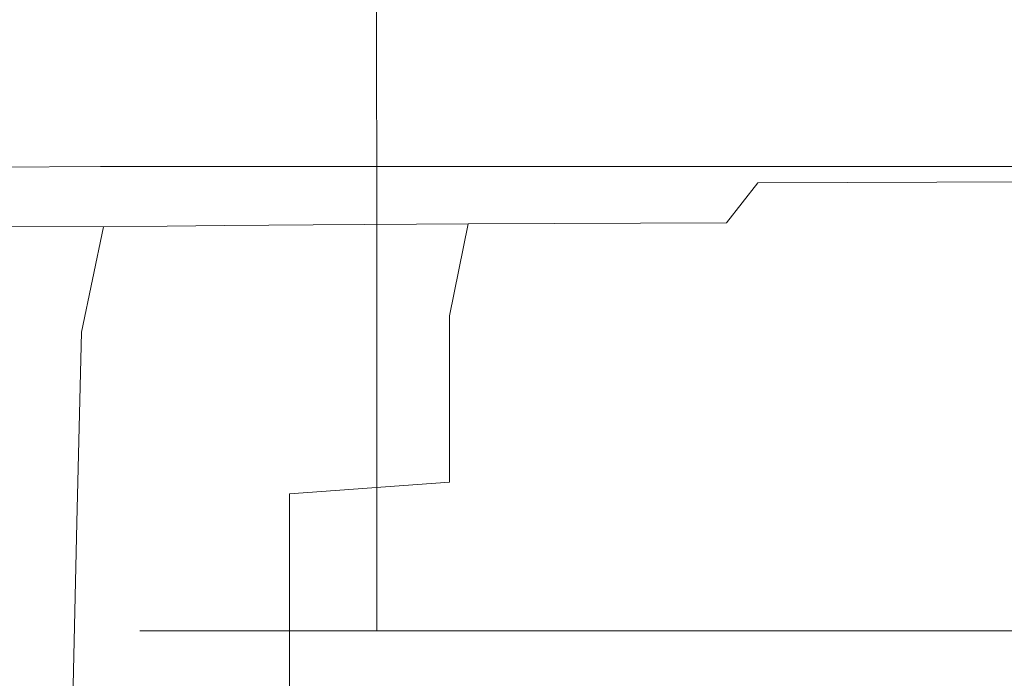
# Model space of a CAD drawing. Extents: x -103 to 100, y -210 to 0.
# Drawn here: x -87 to -74, y -42 to -33 of the extents above; entities that cross this region are included whole.
import ezdxf

# ---------------------------------------------------------------- set-up
doc = ezdxf.new("R2010")
doc.units = 0
doc.header["$LTSCALE"] = 500
doc.header["$MEASUREMENT"] = 0
doc.layers.add('NOVOTERM_CZARNYMAT', color=7, linetype='Continuous')

msp = doc.modelspace()

# ---------------------------------------------------------------- linework, layer by layer
at = {"layer": 'NOVOTERM_CZARNYMAT', "lineweight": 0}
for points, invisible_edges in [([(-85.282, -31.378, 1.112), (-85.335, -31.378, 0.045), (-85.331, -36.237, 0.045), (-85.279, -36.237, 1.112)], 15), ([(-85.282, -31.378, -1.022), (-85.279, -36.237, -1.021), (-85.331, -36.237, 0.045), (-85.335, -31.378, 0.045)], 15), ([(-85.127, -31.378, 2.168), (-85.282, -31.378, 1.112), (-85.279, -36.237, 1.112), (-85.124, -36.237, 2.168)], 15), ([(-85.127, -31.378, -2.078), (-85.124, -36.237, -2.077), (-85.279, -36.237, -1.021), (-85.282, -31.378, -1.022)], 15), ([(-85.127, -31.378, 2.168), (-85.124, -36.237, 2.168), (-84.868, -36.237, 3.204), (-84.871, -31.378, 3.205)], 15), ([(-85.127, -31.378, -2.078), (-84.871, -31.378, -3.114), (-84.868, -36.237, -3.113), (-85.124, -36.237, -2.077)], 15), ([(-84.871, -31.378, 3.205), (-84.868, -36.237, 3.204), (-84.513, -36.237, 4.209), (-84.516, -31.378, 4.211)], 15), ([(-84.871, -31.378, -3.114), (-84.516, -31.378, -4.12), (-84.513, -36.237, -4.119), (-84.868, -36.237, -3.113)], 15), ([(-84.065, -31.378, 5.176), (-84.516, -31.378, 4.211), (-84.513, -36.237, 4.209), (-84.062, -36.237, 5.174)], 15), ([(-84.065, -31.378, -5.085), (-84.062, -36.237, -5.084), (-84.513, -36.237, -4.119), (-84.516, -31.378, -4.12)], 15), ([(-83.522, -31.378, 6.092), (-84.065, -31.378, 5.176), (-84.062, -36.237, 5.174), (-83.519, -36.237, 6.09)], 15), ([(-83.522, -31.378, -6.001), (-83.519, -36.237, -5.999), (-84.062, -36.237, -5.084), (-84.065, -31.378, -5.085)], 15), ([(-83.522, -31.378, 6.092), (-83.519, -36.237, 6.09), (-82.891, -36.237, 6.948), (-82.894, -31.378, 6.95)], 15), ([(-83.522, -31.378, -6.001), (-82.894, -31.378, -6.86), (-82.891, -36.237, -6.857), (-83.519, -36.237, -5.999)], 15), ([(-82.894, -31.378, 6.95), (-82.891, -36.237, 6.948), (-82.184, -36.237, 7.739), (-82.186, -31.378, 7.742)], 15), ([(-82.894, -31.378, -6.86), (-82.186, -31.378, -7.651), (-82.184, -36.237, -7.649), (-82.891, -36.237, -6.857)], 15), ([(-81.404, -31.378, 8.458), (-82.186, -31.378, 7.742), (-82.184, -36.237, 7.739), (-81.402, -36.237, 8.456)], 13), ([(-81.404, -31.378, -8.368), (-81.402, -36.237, -8.365), (-82.184, -36.237, -7.649), (-82.186, -31.378, -7.651)], 11), ([(-80.557, -31.378, 9.094), (-81.404, -31.378, 8.458), (-81.402, -36.237, 8.456), (-80.555, -36.237, 9.092)], 15), ([(-80.557, -31.378, -9.004), (-80.555, -36.237, -9.001), (-81.402, -36.237, -8.365), (-81.404, -31.378, -8.368)], 15), ([(-80.557, -31.378, 9.094), (-80.555, -36.237, 9.092), (-79.651, -36.237, 9.641), (-79.652, -31.378, 9.644)], 15), ([(-80.557, -31.378, -9.004), (-79.652, -31.378, -9.554), (-79.651, -36.237, -9.551), (-80.555, -36.237, -9.001)], 15), ([(-79.652, -31.378, 9.644), (-79.651, -36.237, 9.641), (-78.698, -36.237, 10.098), (-78.699, -31.378, 10.101)], 15), ([(-79.652, -31.378, -9.554), (-78.699, -31.378, -10.011), (-78.698, -36.237, -10.008), (-79.651, -36.237, -9.551)], 15), ([(-77.706, -31.378, 10.46), (-78.699, -31.378, 10.101), (-78.698, -36.237, 10.098), (-77.705, -36.237, 10.457)], 15), ([(-77.706, -31.378, -10.37), (-77.705, -36.237, -10.367), (-78.698, -36.237, -10.008), (-78.699, -31.378, -10.011)], 15), ([(-76.682, -31.378, 10.72), (-77.706, -31.378, 10.46), (-77.705, -36.237, 10.457), (-76.681, -36.237, 10.716)], 15), ([(-76.682, -31.378, -10.629), (-76.681, -36.237, -10.626), (-77.705, -36.237, -10.367), (-77.706, -31.378, -10.37)], 15), ([(-76.682, -31.378, 10.72), (-76.681, -36.237, 10.716), (-75.638, -36.237, 10.873), (-75.639, -31.378, 10.877)], 15), ([(-76.682, -31.378, -10.629), (-75.639, -31.378, -10.786), (-75.638, -36.237, -10.783), (-76.681, -36.237, -10.626)], 15), ([(-75.639, -31.378, 10.877), (-75.638, -36.237, 10.873), (-74.585, -36.237, 10.926), (-74.585, -31.378, 10.93)], 15), ([(-75.639, -31.378, -10.786), (-74.585, -31.378, -10.839), (-74.585, -36.237, -10.836), (-75.638, -36.237, -10.783)], 15), ([(-73.532, -31.378, 10.877), (-74.585, -31.378, 10.93), (-74.585, -36.237, 10.926), (-73.532, -36.237, 10.873)], 15), ([(-73.532, -31.378, -10.786), (-73.532, -36.237, -10.783), (-74.585, -36.237, -10.836), (-74.585, -31.378, -10.839)], 15), ([(-88.39, -35.14, 2.995), (-85.998, -35.114, 2.585), (-86.277, -35.22, 0.157), (-88.46, -35.248, 0.883)], 15), ([(-88.381, -35.088, 5.554), (-85.864, -35.067, 5.452), (-85.998, -35.114, 2.585), (-88.39, -35.14, 2.995)], 15), ([(-88.381, -35.088, 5.554), (-88.378, -35.071, 8.145), (-85.82, -35.052, 8.145), (-85.864, -35.067, 5.452)], 15), ([(-88.371, -35.089, 12.761), (-85.823, -35.071, 12.763), (-85.82, -35.052, 11.862), (-88.378, -35.071, 11.862)], 15), ([(-88.378, -35.071, 11.862), (-85.82, -35.052, 11.862), (-85.82, -35.052, 10.378), (-88.378, -35.071, 10.378)], 15), ([(-88.378, -35.071, 8.145), (-88.378, -35.071, 10.378), (-85.82, -35.052, 10.378), (-85.82, -35.052, 8.145)], 15), ([(-88.371, -35.089, 12.761), (-88.349, -35.144, 13.236), (-85.832, -35.127, 13.245), (-85.823, -35.071, 12.763)], 15), ([(-88.349, -35.144, 13.236), (-88.354, -35.253, 13.456), (-85.852, -35.24, 13.472), (-85.832, -35.127, 13.245)], 13), ([(-85.998, -35.114, 2.585), (-82.71, -35.097, 2.254), (-83.193, -35.181, -1.27), (-86.277, -35.22, 0.157)], 15), ([(-85.864, -35.067, 5.452), (-82.519, -35.063, 5.369), (-82.71, -35.097, 2.254), (-85.998, -35.114, 2.585)], 15), ([(-85.864, -35.067, 5.452), (-85.82, -35.052, 8.145), (-82.455, -35.052, 8.145), (-82.519, -35.063, 5.369)], 15), ([(-85.832, -35.127, 13.245), (-85.852, -35.24, 13.472), (-82.471, -35.24, 13.472), (-82.462, -35.127, 13.245)], 13), ([(-85.823, -35.071, 12.763), (-85.832, -35.127, 13.245), (-82.462, -35.127, 13.245), (-82.457, -35.071, 12.763)], 15), ([(-85.823, -35.071, 12.763), (-82.457, -35.071, 12.763), (-82.455, -35.052, 11.862), (-85.82, -35.052, 11.862)], 15), ([(-85.82, -35.052, 11.862), (-82.455, -35.052, 11.862), (-82.455, -35.052, 10.378), (-85.82, -35.052, 10.378)], 15), ([(-85.82, -35.052, 8.145), (-85.82, -35.052, 10.378), (-82.455, -35.052, 10.378), (-82.455, -35.052, 8.145)], 15), ([(-78.336, -35.076, 2.137), (-78.358, -35.097, -1.3), (-83.193, -35.181, -1.27), (-82.71, -35.097, 2.254)], 15), ([(-78.089, -35.114, -4.805), (-81.905, -35.22, -4.905), (-83.193, -35.181, -1.27), (-78.358, -35.097, -1.3)], 15), ([(-78.211, -35.058, 5.34), (-78.336, -35.076, 2.137), (-82.71, -35.097, 2.254), (-82.519, -35.063, 5.369)], 15), ([(-78.211, -35.058, 5.34), (-82.519, -35.063, 5.369), (-82.455, -35.052, 8.145), (-78.169, -35.052, 8.145)], 15), ([(-78.171, -35.127, 13.245), (-82.462, -35.127, 13.245), (-82.471, -35.24, 13.472), (-78.175, -35.24, 13.472)], 11), ([(-78.169, -35.071, 12.763), (-82.457, -35.071, 12.763), (-82.462, -35.127, 13.245), (-78.171, -35.127, 13.245)], 15), ([(-78.169, -35.071, 12.763), (-78.169, -35.052, 11.862), (-82.455, -35.052, 11.862), (-82.457, -35.071, 12.763)], 15), ([(-78.169, -35.052, 11.862), (-78.169, -35.052, 10.378), (-82.455, -35.052, 10.378), (-82.455, -35.052, 11.862)], 15), ([(-78.169, -35.052, 8.145), (-82.455, -35.052, 8.145), (-82.455, -35.052, 10.378), (-78.169, -35.052, 10.378)], 15), ([(-77.64, -35.14, -8.045), (-81.138, -35.248, -8.026), (-81.905, -35.22, -4.905), (-78.089, -35.114, -4.805)], 15), ([(-77.64, -35.14, -8.045), (-77.122, -35.194, -10.686), (-80.213, -35.293, -10.512), (-81.138, -35.248, -8.026)], 15), ([(-73.026, -35.064, 2.131), (-73.13, -35.075, -1.308), (-78.358, -35.097, -1.3), (-78.336, -35.076, 2.137)], 15), ([(-73.267, -35.083, -4.81), (-78.089, -35.114, -4.805), (-78.358, -35.097, -1.3), (-73.13, -35.075, -1.308)], 15), ([(-72.961, -35.055, 5.339), (-73.026, -35.064, 2.131), (-78.336, -35.076, 2.137), (-78.211, -35.058, 5.34)], 15), ([(-72.961, -35.055, 5.339), (-78.211, -35.058, 5.34), (-78.169, -35.052, 8.145), (-72.939, -35.052, 8.145)], 15), ([(-72.939, -35.127, 13.245), (-78.171, -35.127, 13.245), (-78.175, -35.24, 13.472), (-72.94, -35.24, 13.472)], 11), ([(-72.939, -35.071, 12.763), (-78.169, -35.071, 12.763), (-78.171, -35.127, 13.245), (-72.939, -35.127, 13.245)], 15), ([(-72.939, -35.071, 12.763), (-72.939, -35.052, 11.862), (-78.169, -35.052, 11.862), (-78.169, -35.071, 12.763)], 15), ([(-72.939, -35.052, 11.862), (-72.939, -35.052, 10.378), (-78.169, -35.052, 10.378), (-78.169, -35.052, 11.862)], 15), ([(-72.939, -35.052, 8.145), (-78.169, -35.052, 8.145), (-78.169, -35.052, 10.378), (-72.939, -35.052, 10.378)], 15), ([(-73.382, -35.106, -8.09), (-77.64, -35.14, -8.045), (-78.089, -35.114, -4.805), (-73.267, -35.083, -4.81)], 15), ([(-73.382, -35.106, -8.09), (-73.421, -35.161, -10.861), (-77.122, -35.194, -10.686), (-77.64, -35.14, -8.045)], 15), ([(-73.421, -35.161, -10.861), (-73.421, -35.267, -12.959), (-76.847, -35.293, -12.642), (-77.122, -35.194, -10.686)], 15), ([(-88.644, -35.432, -0.367), (-88.46, -35.248, 0.883), (-86.277, -35.22, 0.157), (-86.758, -35.414, -1.218)], 15), ([(-88.426, -35.435, 13.588), (-85.884, -35.428, 13.608), (-85.852, -35.24, 13.472), (-88.354, -35.253, 13.456)], 15), ([(-86.758, -35.414, -1.218), (-86.277, -35.22, 0.157), (-83.193, -35.181, -1.27), (-85.039, -35.408, -2.663)], 15), ([(-85.884, -35.428, 13.608), (-82.487, -35.428, 13.608), (-82.471, -35.24, 13.472), (-85.852, -35.24, 13.472)], 15), ([(-84.017, -35.414, -5.224), (-85.039, -35.408, -2.663), (-83.193, -35.181, -1.27), (-81.905, -35.22, -4.905)], 15), ([(-83.197, -35.432, -8.15), (-84.017, -35.414, -5.224), (-81.905, -35.22, -4.905), (-81.138, -35.248, -8.026)], 15), ([(-83.197, -35.432, -8.15), (-81.138, -35.248, -8.026), (-80.213, -35.293, -10.512), (-82.084, -35.457, -10.686)], 15), ([(-78.182, -35.428, 13.608), (-78.175, -35.24, 13.472), (-82.471, -35.24, 13.472), (-82.487, -35.428, 13.608)], 15), ([(-82.084, -35.457, -10.686), (-80.213, -35.293, -10.512), (-79.196, -35.347, -11.998), (-80.213, -35.472, -12.642)], 15), ([(-77.122, -35.194, -10.686), (-76.847, -35.293, -12.642), (-79.196, -35.347, -11.998), (-80.213, -35.293, -10.512)], 15), ([(-77.122, -35.457, -13.825), (-80.213, -35.472, -12.642), (-79.196, -35.347, -11.998), (-76.847, -35.293, -12.642)], 15), ([(-72.942, -35.428, 13.608), (-72.94, -35.24, 13.472), (-78.175, -35.24, 13.472), (-78.182, -35.428, 13.608)], 15), ([(-73.421, -35.442, -14.224), (-77.122, -35.457, -13.825), (-76.847, -35.293, -12.642), (-73.421, -35.267, -12.959)], 15), ([(-88.867, -36.026, -0.974), (-88.644, -35.432, -0.367), (-86.758, -35.414, -1.218), (-87.22, -36.035, -1.844)], 7), ([(-88.547, -35.982, 13.654), (-85.938, -35.98, 13.676), (-85.884, -35.428, 13.608), (-88.426, -35.435, 13.588)], 15), ([(-87.22, -36.035, -1.844), (-86.758, -35.414, -1.218), (-85.039, -35.408, -2.663), (-85.811, -36.039, -3.203)], 7), ([(-85.938, -35.98, 13.676), (-82.515, -35.98, 13.676), (-82.487, -35.428, 13.608), (-85.884, -35.428, 13.608)], 15), ([(-84.967, -36.034, -5.506), (-85.811, -36.039, -3.203), (-85.039, -35.408, -2.663), (-84.017, -35.414, -5.224)], 14), ([(-84.203, -36.024, -8.232), (-84.967, -36.034, -5.506), (-84.017, -35.414, -5.224), (-83.197, -35.432, -8.15)], 14), ([(-84.203, -36.024, -8.232), (-83.197, -35.432, -8.15), (-82.084, -35.457, -10.686), (-83.029, -36.013, -10.86)], 7), ([(-78.192, -35.98, 13.676), (-78.182, -35.428, 13.608), (-82.487, -35.428, 13.608), (-82.515, -35.98, 13.676)], 15), ([(-72.945, -35.98, 13.676), (-72.942, -35.428, 13.608), (-78.182, -35.428, 13.608), (-78.192, -35.98, 13.676)], 15), ([(-83.029, -36.013, -10.86), (-82.084, -35.457, -10.686), (-80.213, -35.472, -12.642), (-80.967, -36.001, -13.01)], 7), ([(-77.536, -35.988, -14.303), (-80.967, -36.001, -13.01), (-80.213, -35.472, -12.642), (-77.122, -35.457, -13.825)], 14), ([(-73.421, -35.982, -14.735), (-77.536, -35.988, -14.303), (-77.122, -35.457, -13.825), (-73.421, -35.442, -14.224)], 9), ([(-88.547, -35.982, 13.654), (-88.696, -37.185, 13.676), (-86.025, -37.185, 13.698), (-85.938, -35.98, 13.676)], 15), ([(-87.22, -36.035, -1.844), (-85.811, -36.039, -3.203), (-86.102, -37.44, -3.327), (-87.442, -37.419, -2.024)], 13), ([(-84.967, -36.034, -5.506), (-85.298, -37.414, -5.492), (-86.102, -37.44, -3.327), (-85.811, -36.039, -3.203)], 15), ([(-85.938, -35.98, 13.676), (-86.025, -37.185, 13.698), (-82.558, -37.185, 13.698), (-82.515, -35.98, 13.676)], 15), ([(-84.203, -36.024, -8.232), (-84.541, -37.357, -8.088), (-85.298, -37.414, -5.492), (-84.967, -36.034, -5.506)], 15), ([(-84.203, -36.024, -8.232), (-83.029, -36.013, -10.86), (-83.344, -37.288, -10.683), (-84.541, -37.357, -8.088)], 15), ([(-83.029, -36.013, -10.86), (-80.967, -36.001, -13.01), (-81.218, -37.226, -12.845), (-83.344, -37.288, -10.683)], 15), ([(-78.192, -35.98, 13.676), (-82.515, -35.98, 13.676), (-82.558, -37.185, 13.698), (-78.21, -37.185, 13.698)], 15), ([(-77.536, -35.988, -14.303), (-77.674, -37.188, -14.142), (-81.218, -37.226, -12.845), (-80.967, -36.001, -13.01)], 11), ([(-72.945, -35.98, 13.676), (-78.192, -35.98, 13.676), (-78.21, -37.185, 13.698), (-72.949, -37.185, 13.698)], 15), ([(-73.421, -35.982, -14.735), (-73.421, -37.177, -14.574), (-77.674, -37.188, -14.142), (-77.536, -35.988, -14.303)], 15), ([(-85.279, -36.237, 1.112), (-85.331, -36.237, 0.045), (-85.331, -41.41, 0.045), (-85.279, -41.41, 1.112)], 11), ([(-85.279, -36.237, -1.021), (-85.279, -41.41, -1.021), (-85.331, -41.41, 0.045), (-85.331, -36.237, 0.045)], 13), ([(-85.124, -36.237, 2.168), (-85.279, -36.237, 1.112), (-85.279, -41.41, 1.112), (-85.124, -41.41, 2.168)], 11), ([(-85.124, -36.237, -2.077), (-85.124, -41.41, -2.077), (-85.279, -41.41, -1.021), (-85.279, -36.237, -1.021)], 13), ([(-85.124, -36.237, 2.168), (-85.124, -41.41, 2.168), (-84.868, -41.41, 3.204), (-84.868, -36.237, 3.204)], 13), ([(-85.124, -36.237, -2.077), (-84.868, -36.237, -3.113), (-84.868, -41.41, -3.113), (-85.124, -41.41, -2.077)], 11), ([(-84.868, -36.237, 3.204), (-84.868, -41.41, 3.204), (-84.513, -41.41, 4.209), (-84.513, -36.237, 4.209)], 13), ([(-84.868, -36.237, -3.113), (-84.513, -36.237, -4.119), (-84.513, -41.41, -4.119), (-84.868, -41.41, -3.113)], 11), ([(-84.062, -36.237, 5.174), (-84.513, -36.237, 4.209), (-84.513, -41.41, 4.209), (-84.062, -41.41, 5.174)], 11), ([(-84.062, -36.237, -5.084), (-84.062, -41.41, -5.084), (-84.513, -41.41, -4.119), (-84.513, -36.237, -4.119)], 13), ([(-83.519, -36.237, 6.09), (-84.062, -36.237, 5.174), (-84.062, -41.41, 5.174), (-83.519, -41.41, 6.09)], 11), ([(-83.519, -36.237, -5.999), (-83.519, -41.41, -5.999), (-84.062, -41.41, -5.084), (-84.062, -36.237, -5.084)], 13), ([(-83.519, -36.237, 6.09), (-83.519, -41.41, 6.09), (-82.891, -41.41, 6.948), (-82.891, -36.237, 6.948)], 13), ([(-83.519, -36.237, -5.999), (-82.891, -36.237, -6.857), (-82.891, -41.41, -6.857), (-83.519, -41.41, -5.999)], 11), ([(-82.891, -36.237, 6.948), (-82.891, -41.41, 6.948), (-82.184, -41.41, 7.739), (-82.184, -36.237, 7.739)], 13), ([(-82.891, -36.237, -6.857), (-82.184, -36.237, -7.649), (-82.184, -41.41, -7.649), (-82.891, -41.41, -6.857)], 11), ([(-81.402, -36.237, 8.456), (-82.184, -36.237, 7.739), (-82.184, -41.41, 7.739), (-81.402, -41.41, 8.456)], 9), ([(-81.402, -36.237, -8.365), (-81.402, -41.41, -8.365), (-82.184, -41.41, -7.649), (-82.184, -36.237, -7.649)], 9), ([(-80.555, -36.237, 9.092), (-81.402, -36.237, 8.456), (-81.402, -41.41, 8.456), (-80.555, -41.41, 9.092)], 11), ([(-80.555, -36.237, -9.001), (-80.555, -41.41, -9.001), (-81.402, -41.41, -8.365), (-81.402, -36.237, -8.365)], 13), ([(-80.555, -36.237, 9.092), (-80.555, -41.41, 9.092), (-79.651, -41.41, 9.641), (-79.651, -36.237, 9.641)], 13), ([(-80.555, -36.237, -9.001), (-79.651, -36.237, -9.551), (-79.651, -41.41, -9.551), (-80.555, -41.41, -9.001)], 11), ([(-79.651, -36.237, 9.641), (-79.651, -41.41, 9.641), (-78.698, -41.41, 10.098), (-78.698, -36.237, 10.098)], 13), ([(-79.651, -36.237, -9.551), (-78.698, -36.237, -10.008), (-78.698, -41.41, -10.008), (-79.651, -41.41, -9.551)], 11), ([(-77.705, -36.237, 10.457), (-78.698, -36.237, 10.098), (-78.698, -41.41, 10.098), (-77.705, -41.41, 10.457)], 11), ([(-77.705, -36.237, -10.367), (-77.705, -41.41, -10.367), (-78.698, -41.41, -10.008), (-78.698, -36.237, -10.008)], 13), ([(-76.681, -36.237, 10.716), (-77.705, -36.237, 10.457), (-77.705, -41.41, 10.457), (-76.681, -41.41, 10.716)], 11), ([(-76.681, -36.237, -10.626), (-76.681, -41.41, -10.626), (-77.705, -41.41, -10.367), (-77.705, -36.237, -10.367)], 13), ([(-76.681, -36.237, 10.716), (-76.681, -41.41, 10.716), (-75.638, -41.41, 10.873), (-75.638, -36.237, 10.873)], 13), ([(-76.681, -36.237, -10.626), (-75.638, -36.237, -10.783), (-75.638, -41.41, -10.783), (-76.681, -41.41, -10.626)], 11), ([(-75.638, -36.237, 10.873), (-75.638, -41.41, 10.873), (-74.585, -41.41, 10.926), (-74.585, -36.237, 10.926)], 13), ([(-75.638, -36.237, -10.783), (-74.585, -36.237, -10.836), (-74.585, -41.41, -10.836), (-75.638, -41.41, -10.783)], 11), ([(-73.532, -36.237, 10.873), (-74.585, -36.237, 10.926), (-74.585, -41.41, 10.926), (-73.532, -41.41, 10.873)], 11), ([(-73.532, -36.237, -10.783), (-73.532, -41.41, -10.783), (-74.585, -41.41, -10.836), (-74.585, -36.237, -10.836)], 13), ([(-88.696, -37.185, 13.676), (-88.902, -39.333, 13.676), (-86.153, -39.333, 13.698), (-86.025, -37.185, 13.698)], 15), ([(-86.025, -37.185, 13.698), (-86.153, -39.333, 13.698), (-82.622, -39.333, 13.698), (-82.558, -37.185, 13.698)], 15), ([(-83.344, -37.288, -10.683), (-81.218, -37.226, -12.845), (-81.218, -39.434, -12.196), (-83.344, -39.589, -10.154)], 11), ([(-78.21, -37.185, 13.698), (-82.558, -37.185, 13.698), (-82.622, -39.333, 13.698), (-78.235, -39.333, 13.698)], 15), ([(-77.674, -37.188, -14.142), (-77.674, -39.341, -13.421), (-81.218, -39.434, -12.196), (-81.218, -37.226, -12.845)], 11), ([(-72.949, -37.185, 13.698), (-78.21, -37.185, 13.698), (-78.235, -39.333, 13.698), (-72.956, -39.333, 13.698)], 15), ([(-73.421, -37.177, -14.574), (-73.421, -39.312, -13.829), (-77.674, -39.341, -13.421), (-77.674, -37.188, -14.142)], 15), ([(-84.541, -37.357, -8.088), (-84.548, -39.761, -7.703), (-85.324, -39.904, -5.248), (-85.298, -37.414, -5.492)], 15), ([(-84.541, -37.357, -8.088), (-83.344, -37.288, -10.683), (-83.344, -39.589, -10.154), (-84.548, -39.761, -7.703)], 15), ([(-87.442, -37.419, -2.024), (-86.102, -37.44, -3.327), (-86.166, -39.971, -3.198), (-87.571, -39.917, -1.96)], 13), ([(-85.298, -37.414, -5.492), (-85.324, -39.904, -5.248), (-86.166, -39.971, -3.198), (-86.102, -37.44, -3.327)], 15), ([(-89.19, -42.712, 13.676), (-86.333, -42.712, 13.698), (-86.153, -39.333, 13.698), (-88.902, -39.333, 13.676)], 15), ([(-86.333, -42.712, 13.698), (-82.712, -42.712, 13.698), (-82.622, -39.333, 13.698), (-86.153, -39.333, 13.698)], 15), ([(-78.271, -42.712, 13.698), (-78.235, -39.333, 13.698), (-82.622, -39.333, 13.698), (-82.712, -42.712, 13.698)], 15), ([(-77.674, -42.727, -12.22), (-81.218, -42.914, -11.115), (-81.218, -39.434, -12.196), (-77.674, -39.341, -13.421)], 15), ([(-72.965, -42.712, 13.698), (-72.956, -39.333, 13.698), (-78.235, -39.333, 13.698), (-78.271, -42.712, 13.698)], 15), ([(-73.421, -42.671, -12.588), (-77.674, -42.727, -12.22), (-77.674, -39.341, -13.421), (-73.421, -39.312, -13.829)], 15), ([(-83.344, -43.224, -9.273), (-83.344, -39.589, -10.154), (-81.218, -39.434, -12.196), (-81.218, -42.914, -11.115)], 15), ([(-84.557, -43.568, -7.061), (-84.548, -39.761, -7.703), (-83.344, -39.589, -10.154), (-83.344, -43.224, -9.273)], 11), ([(-84.557, -43.568, -7.061), (-85.36, -43.853, -4.843), (-85.324, -39.904, -5.248), (-84.548, -39.761, -7.703)], 15), ([(-87.751, -43.88, -1.853), (-87.571, -39.917, -1.96), (-86.166, -39.971, -3.198), (-86.256, -43.987, -2.985)], 11), ([(-85.36, -43.853, -4.843), (-86.256, -43.987, -2.985), (-86.166, -39.971, -3.198), (-85.324, -39.904, -5.248)], 15)]:
    msp.add_3dface(points, dxfattribs=dict(at, invisible_edges=invisible_edges))

doc.saveas('drawing.dxf')
